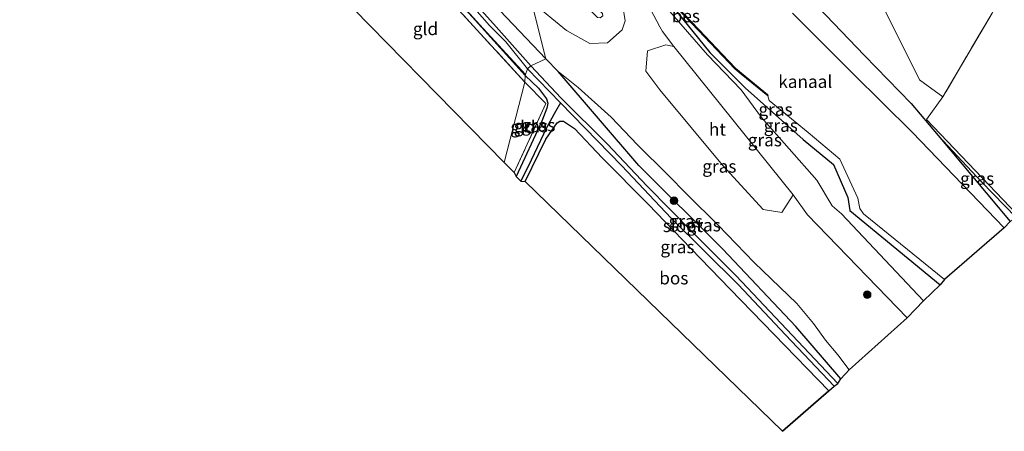
# Model space of a CAD drawing. Units: metres. Extents: x 160000 to 170006, y 449998 to 456250.
# Drawn here: x 164039 to 164234, y 450603 to 450684 of the extents above; entities that cross this region are included whole.
import ezdxf
from ezdxf.enums import TextEntityAlignment as Align

# ---------------------------------------------------------------- set-up
doc = ezdxf.new("R2010")
doc.units = ezdxf.units.M
doc.linetypes.add('IE-TERREINAFSCHEIDING', pattern=[10, 8, -2])
doc.layers.get('0').update_dxf_attribs({"lineweight": 25})
for name, color, linetype, lineweight in [('B-ME-GR-BOMENRIJ-L-B1', 10, 'Continuous', 25), ('B-ME-GR-BOMENSTRUIKEN-GV-B6', 93, 'Continuous', 18), ('B-ME-GR-BOOM-S-B1', 93, 'Continuous', 18), ('B-ME-GR-BOS-GV-B6', 10, 'Continuous', 25), ('B-ME-GW-INSTEEKWATERGANG-L-B1', 10, 'Continuous', 25), ('B-ME-GW-KRUINLIJN-L-B1', 93, 'Continuous', 18), ('B-ME-GW-TEENLIJN-L-B1', 93, 'Continuous', 18), ('B-ME-GW-WATERGANG-GREPPEL-L-B1', 10, 'Continuous', 25), ('B-ME-IE-GRASLAND-GV-B6', 93, 'Continuous', 18), ('B-ME-IE-GRONDWERKLIJN-GROND_INGERICHT-GV-B6', 253, 'Continuous', 18), ('B-ME-IE-HULPGEOMETRIE-L-B1', 53, 'Continuous', 18), ('B-ME-IE-TERREINAFSCHEIDING-RASTERHEKWERK-L-B1', 8, 'IE-TERREINAFSCHEIDING', 18), ('B-ME-KG-KADASTRAAL-OPNAMEDTMGRENS-L-B1', 10, 'Continuous', 25), ('B-ME-OB-BESCHOEIING-GV-B6', 10, 'Continuous', 25), ('B-ME-OG-WATER-GV-B6', 153, 'Continuous', 18), ('B-ME-VH-VERH_SOORT-HOUT-GV-B6', 8, 'Continuous', 18)]:
    doc.layers.add(name, color=color, linetype=linetype, lineweight=lineweight)
doc.styles.add('NLCS-ISO', font='NLCS-ISO.TTF')

# ---------------------------------------------------------------- blocks, each defined once
blk = doc.blocks.new('boom')
blk.add_hatch(color=256).paths.add_polyline_path([(-0.75, 0, 1), (0.75, 0, 1)])
blk.add_circle((0, 0), 0.75)

msp = doc.modelspace()

# ---------------------------------------------------------------- linework, layer by layer
at = {"layer": 'B-ME-GR-BOMENRIJ-L-B1'}
msp.add_polyline3d([(164139.511, 450673.275, 5.84), (164131.089, 450682.399, 5.801), (164111.268, 450704.223, 5.852)], dxfattribs=at)
at = {"layer": 'B-ME-GR-BOMENSTRUIKEN-GV-B6'}
msp.add_polyline3d([(164205.441, 450707.162, 6.279), (164207.104, 450710.718, 6.305), (164205.52, 450720.99, 6.209), (164202.7907, 450729.6069, 6.547), (164200.023, 450738.1682, 6.225), (164196.4279, 450742.5779, 6.328), (164206.709, 450739.468, 6.567), (164221.462, 450734.956, 6.813), (164235.581, 450730.447, 6.863), (164253.911, 450724.985, 6.861), (164251.179, 450719.976, 6.142), (164247.965, 450714.6712, 5.997), (164231.966, 450685.431, 5.978), (164222.242, 450668.826, 6.26), (164217.568, 450672.235, 6.365), (164210.806, 450685.868, 6.29), (164208.021, 450699.048, 6.327), (164205.441, 450707.162, 6.279)], dxfattribs=at)
at = {"layer": 'B-ME-GR-BOS-GV-B6'}
msp.add_polyline3d([(164139.441, 450652.101, 5.723), (164143.531, 450660.441, 5.723), (164145.774, 450663.695, 5.753), (164146.324, 450664.053, 5.831), (164147.032, 450664.026, 5.837), (164149.245, 450662.557, 5.849), (164154.708, 450656.771, 5.825), (164163.813, 450647.584, 5.879), (164172.247, 450638.77, 5.897), (164180.087, 450630.764, 5.978), (164199.622, 450610.599, 6.092), (164190.473, 450602.599, 6.193), (164139.441, 450652.101, 5.723)], dxfattribs=at)
at = {"layer": 'B-ME-GW-INSTEEKWATERGANG-L-B1'}
for points in [[(164143.553, 450676.35, 6.945), (164133.143, 450687.27, 6.781), (164121.779, 450698.875, 6.917), (164112.132, 450709.291, 6.761), (164102.146, 450722.557, 6.768), (164094.403, 450734.133, 7.546), (164088.881, 450741.119, 8.193), (164082.533, 450748.306, 8.821), (164078.551, 450754.678, 10.092), (164074.107, 450760.872, 10.651), (164073.264, 450762.469, 10.882), (164071.0516, 450765.4507, 10.948)], [(164163.717, 450745.201, 5.428), (164167.429, 450740.907, 5.416), (164170.16, 450735.363, 5.438), (164171.659, 450728.881, 5.433), (164171.981, 450723.054, 5.473), (164171.569, 450717.817, 5.519), (164170.807, 450712.894, 5.474), (164170.876, 450712.144, 5.489), (164171.815, 450710.694, 5.503), (164177.06, 450704.767, 5.553), (164187.209, 450695.379, 5.843), (164193.55, 450689.314, 5.852), (164194.159, 450689.113, 5.89), (164194.845, 450689.045, 5.904), (164195.978, 450688.25, 5.93), (164206.694, 450677.041, 6.176), (164215.955, 450667.546, 6.242), (164221.291, 450661.184, 5.969), (164235.595, 450644.13, 5.237)], [(164139.431, 450673.07, 5.777), (164133.259, 450679.923, 5.72), (164126.498, 450687.401, 5.759), (164119.441, 450695.309, 5.699), (164113.046, 450702.607, 5.729), (164107.672, 450708.707, 5.612), (164106.821, 450709.23, 5.528), (164106.35, 450709.261, 5.513), (164104.621, 450706.696, 5.582), (164103.432, 450704.316, 5.654), (164100.137, 450696.656, 5.573), (164098.437, 450692.92, 5.624)], [(164158.501, 450697.871, 4.547), (164168.455, 450687.005, 4.636), (164176.066, 450677.636, 5.07), (164183.067, 450670.639, 5.124), (164194.552, 450660.421, 5.175), (164200.524, 450655.452, 4.894), (164203.385, 450648.907, 4.988), (164203.786, 450646.314, 5.047), (164221.695, 450631.585, 4.883)], [(164161.965, 450655.249, 6.017), (164146.005, 450673.851, 6.92), (164143.553, 450676.35, 6.945)], [(164139.431, 450673.07, 5.777), (164142.072, 450670.551, 5.777), (164143.666, 450668.475, 5.777), (164143.9, 450667.583, 5.777), (164143.76, 450666.615, 5.777), (164142.745, 450664.005, 5.765), (164137.678, 450653.067, 5.723)], [(164139.441, 450652.101, 5.723), (164143.531, 450660.441, 5.723), (164145.774, 450663.695, 5.753), (164146.324, 450664.053, 5.831), (164147.032, 450664.026, 5.837), (164149.245, 450662.557, 5.849), (164154.708, 450656.771, 5.825), (164163.813, 450647.584, 5.879), (164172.247, 450638.77, 5.897), (164180.087, 450630.764, 5.978), (164199.622, 450610.599, 6.092)], [(164201.978, 450613.021, 6.095), (164193.096, 450623.339, 6.095), (164178.615, 450638.663, 6.092), (164161.965, 450655.249, 6.017)]]:
    msp.add_polyline3d(points, dxfattribs=at)
at = {"layer": 'B-ME-GW-KRUINLIJN-L-B1'}
for q in [(164221.291, 450661.184, 5.969), (164236.751, 450644.967, 6.149)]:
    msp.add_line((164229.879, 450652.031, 6.185), q, dxfattribs=at)
for points in [[(164168.873, 450678.786, 7.033), (164166.636, 450681.751, 7.078), (164166.137, 450682.705, 7.057), (164164.327, 450686.059, 6.988), (164155.503, 450695.361, 6.97)], [(164215.158, 450625.09, 7.571), (164195.428, 450645.448, 7.883), (164192.585, 450649.404, 7.847), (164168.873, 450678.786, 7.033)], [(164156.497, 450664.833, 7.559), (164149.973, 450670.721, 7.19), (164146.005, 450673.851, 6.92)], [(164156.497, 450664.833, 7.559), (164161.699, 450659.324, 7.535), (164167.66, 450653.431, 7.505), (164171.567, 450649.516, 7.481), (164177.663, 450643.428, 7.469), (164184.826, 450636.057, 7.475), (164193.294, 450627.914, 7.463), (164196.62, 450623.93, 7.502), (164198.953, 450620.626, 7.547), (164201.427, 450617.718, 7.571), (164203.635, 450614.782, 7.61)]]:
    msp.add_polyline3d(points, dxfattribs=at)
at = {"layer": 'B-ME-GW-TEENLIJN-L-B1'}
for points in [[(164155.356, 450690.92, 7.152), (164158.776, 450686.801, 7.268), (164159.275, 450683.885, 7.894), (164158.671, 450682.132, 7.935), (164155.737, 450679.524, 7.842), (164152.241, 450679.372, 7.458), (164147.633, 450681.989, 7.119), (164140.692, 450687.689, 7.03)], [(164166.328, 450687.791, 4.776), (164175.599, 450677.182, 5.083), (164182.241, 450670.251, 5.228), (164186.249, 450664.777, 5.357), (164191.776, 450658.522, 5.341), (164197.247, 450652.358, 5.202), (164200.258, 450647.284, 5.272), (164202.135, 450645.64, 5.236), (164218.384, 450628.455, 5.015)]]:
    msp.add_polyline3d(points, dxfattribs=at)
at = {"layer": 'B-ME-GW-WATERGANG-GREPPEL-L-B1'}
msp.add_polyline3d([(164146.445, 450667.62, 4.535), (164145.468, 450665.963, 4.922), (164143.643, 450662.708, 5.006), (164140.639, 450656.292, 5.108), (164138.586, 450652.106, 5.093)], dxfattribs=at)
at = {"layer": 'B-ME-IE-GRASLAND-GV-B6'}
for points in [[(164140.692, 450687.689, 7.03), (164143.553, 450676.35, 6.945), (164133.143, 450687.27, 6.781), (164121.779, 450698.875, 6.917), (164112.132, 450709.291, 6.761), (164102.146, 450722.557, 6.768), (164094.403, 450734.133, 7.546), (164088.881, 450741.119, 8.193), (164082.533, 450748.306, 8.821), (164078.551, 450754.678, 10.092), (164074.107, 450760.872, 10.651), (164076.061, 450762.937, 10.83), (164082.085, 450756.011, 9.912), (164088.123, 450750.04, 8.608), (164095.49, 450741.897, 8.351), (164100.713, 450733.33, 7.632), (164103.543, 450727.246, 7.116), (164109.524, 450719.724, 7.01), (164118.869, 450710.116, 6.947), (164128.974, 450699.822, 6.994), (164140.692, 450687.689, 7.03)], [(164236.751, 450644.967, 6.149), (164229.879, 450652.031, 6.185), (164221.291, 450661.184, 5.969), (164215.955, 450667.546, 6.242), (164206.694, 450677.041, 6.176), (164195.978, 450688.25, 5.93), (164194.845, 450689.045, 5.904), (164194.159, 450689.113, 5.89), (164193.55, 450689.314, 5.852), (164187.209, 450695.379, 5.843), (164177.06, 450704.767, 5.553), (164171.815, 450710.694, 5.503), (164170.876, 450712.144, 5.489)], [(164098.437, 450692.92, 5.624), (164100.137, 450696.656, 5.573), (164103.432, 450704.316, 5.654), (164104.621, 450706.696, 5.582), (164106.35, 450709.261, 5.513), (164106.821, 450709.23, 5.528), (164107.672, 450708.707, 5.612), (164113.046, 450702.607, 5.729), (164119.441, 450695.309, 5.699), (164126.498, 450687.401, 5.759), (164133.259, 450679.923, 5.72), (164139.431, 450673.07, 5.777), (164139.35, 450671.767, 5.867), (164125.532, 450686.856, 5.864), (164112.731, 450701.282, 5.852), (164106.218, 450708.7, 5.759), (164104.578, 450706.314, 5.711), (164101.502, 450699.111, 5.597), (164098.753, 450693.125, 5.705), (164098.437, 450692.92, 5.624)], [(164158.501, 450697.871, 4.547), (164155.544, 450701.105, 4.242), (164173.777, 450681.983, 4.208), (164180.988, 450674.361, 4.234), (164182.238, 450673.317, 4.226), (164187.508, 450669.051, 4.2), (164187.8145, 450668.1332, 4.2), (164195.555, 450661.777, 4.2), (164201.776, 450656.502, 4.2), (164205.389, 450648.775, 4.2), (164205.758, 450646.716, 4.2), (164206.514, 450645.646, 4.2), (164222.584, 450632.641, 4.208), (164221.695, 450631.585, 4.883), (164203.786, 450646.314, 5.047), (164203.385, 450648.907, 4.988), (164200.524, 450655.452, 4.894), (164194.552, 450660.421, 5.175), (164183.067, 450670.639, 5.124), (164176.066, 450677.636, 5.07), (164168.455, 450687.005, 4.636), (164158.501, 450697.871, 4.547)], [(164155.356, 450690.92, 7.152), (164158.776, 450686.801, 7.268), (164159.275, 450683.885, 7.894), (164158.671, 450682.132, 7.935), (164155.737, 450679.524, 7.842), (164152.241, 450679.372, 7.458), (164147.633, 450681.989, 7.119), (164140.692, 450687.689, 7.03), (164141.945, 450696.536, 9.81), (164153.769, 450684.534, 9.773), (164154.307, 450684.457, 9.764), (164154.842, 450684.899, 9.799), (164154.766, 450685.361, 9.735), (164142.831, 450697.75, 9.807), (164155.356, 450690.92, 7.152)], [(164159.105, 450695.484, 4.664), (164158.501, 450697.871, 4.547), (164168.455, 450687.005, 4.636), (164176.066, 450677.636, 5.07), (164183.067, 450670.639, 5.124), (164194.552, 450660.421, 5.175), (164200.524, 450655.452, 4.894), (164203.385, 450648.907, 4.988), (164203.786, 450646.314, 5.047), (164221.695, 450631.585, 4.883), (164218.384, 450628.455, 5.015), (164202.135, 450645.64, 5.236), (164200.258, 450647.284, 5.272), (164197.247, 450652.358, 5.202), (164191.776, 450658.522, 5.341), (164186.249, 450664.777, 5.357), (164182.241, 450670.251, 5.228), (164175.599, 450677.182, 5.083), (164166.328, 450687.791, 4.776), (164159.105, 450695.484, 4.664)], [(164155.503, 450695.361, 6.97), (164159.105, 450695.484, 4.664), (164166.328, 450687.791, 4.776), (164175.599, 450677.182, 5.083), (164182.241, 450670.251, 5.228), (164186.249, 450664.777, 5.357), (164191.776, 450658.522, 5.341), (164197.247, 450652.358, 5.202), (164200.258, 450647.284, 5.272), (164202.135, 450645.64, 5.236), (164218.384, 450628.455, 5.015), (164215.158, 450625.09, 7.571), (164195.428, 450645.448, 7.883), (164192.585, 450649.404, 7.847), (164168.873, 450678.786, 7.033), (164166.636, 450681.751, 7.078), (164166.137, 450682.705, 7.057), (164164.327, 450686.059, 6.988), (164155.503, 450695.361, 6.97)], [(164143.553, 450676.35, 6.945), (164140.544, 450674.987, 4.535), (164133.141, 450683.274, 4.535), (164126.574, 450690.672, 4.535)], [(164127.534, 450688.52, 4.517), (164132.385, 450683.002, 4.532), (164135.618, 450679.736, 4.535), (164139.931, 450674.36, 4.535), (164139.431, 450673.07, 5.777), (164133.259, 450679.923, 5.72), (164126.498, 450687.401, 5.759)], [(164195.978, 450688.25, 5.93), (164206.694, 450677.041, 6.176), (164215.955, 450667.546, 6.242), (164221.291, 450661.184, 5.969), (164235.595, 450644.13, 5.237), (164234.4, 450642.898, 4.244), (164216.128, 450661.864, 4.2), (164204.407, 450673.471, 4.2), (164192.419, 450685.411, 4.2)], [(164133.143, 450687.27, 6.781), (164143.553, 450676.35, 6.945)], [(164143.553, 450676.35, 6.945), (164140.692, 450687.689, 7.03), (164147.633, 450681.989, 7.119), (164152.241, 450679.372, 7.458), (164155.737, 450679.524, 7.842), (164158.671, 450682.132, 7.935), (164159.275, 450683.885, 7.894), (164158.776, 450686.801, 7.268)], [(164164.327, 450686.059, 6.988), (164166.137, 450682.705, 7.057), (164166.636, 450681.751, 7.078), (164168.873, 450678.786, 7.033), (164167.29, 450679.135, 7.304), (164163.684, 450677.981, 7.943), (164163.335, 450673.901, 7.843), (164166.153, 450670.232, 7.844), (164178.573, 450655.303, 7.837), (164186.584, 450646.5, 7.845), (164190.29, 450645.951, 7.855), (164192.585, 450649.404, 7.847), (164195.428, 450645.448, 7.883), (164215.158, 450625.09, 7.571), (164203.635, 450614.782, 7.61), (164201.427, 450617.718, 7.571), (164198.953, 450620.626, 7.547), (164196.62, 450623.93, 7.502), (164193.294, 450627.914, 7.463), (164184.826, 450636.057, 7.475), (164177.663, 450643.428, 7.469), (164171.567, 450649.516, 7.481), (164167.66, 450653.431, 7.505), (164161.699, 450659.324, 7.535), (164156.497, 450664.833, 7.559), (164149.973, 450670.721, 7.19), (164146.005, 450673.851, 6.92), (164143.553, 450676.35, 6.945)], [(164210.806, 450685.868, 6.29), (164217.568, 450672.235, 6.365), (164222.242, 450668.826, 6.26), (164219.012, 450664.355, 6.032), (164236.903, 450645.583, 6.2)], [(164140.544, 450674.987, 4.535), (164143.553, 450676.35, 6.945), (164146.005, 450673.851, 6.92), (164161.965, 450655.249, 6.017), (164178.615, 450638.663, 6.092), (164193.096, 450623.339, 6.095), (164201.978, 450613.021, 6.095), (164201.405, 450612.091, 4.535), (164190.139, 450624.035, 4.535), (164181.232, 450633.366, 4.535), (164172.723, 450641.901, 4.535), (164163.603, 450651.16, 4.535), (164155.66, 450659.563, 4.535), (164146.543, 450668.61, 4.535), (164140.544, 450674.987, 4.535)], [(164137.678, 450653.067, 5.723), (164142.745, 450664.005, 5.765), (164143.76, 450666.615, 5.777), (164143.9, 450667.583, 5.777), (164143.666, 450668.475, 5.777), (164142.072, 450670.551, 5.777), (164139.431, 450673.07, 5.777), (164139.931, 450674.36, 4.535), (164146.445, 450667.62, 4.535), (164145.468, 450665.963, 4.922), (164143.643, 450662.708, 5.006), (164140.639, 450656.292, 5.108), (164138.586, 450652.106, 5.093), (164137.678, 450653.067, 5.723)], [(164137.254, 450653.826, 5.702), (164143.551, 450667.514, 5.663), (164139.35, 450671.767, 5.867), (164139.431, 450673.07, 5.777), (164142.072, 450670.551, 5.777), (164143.666, 450668.475, 5.777), (164143.9, 450667.583, 5.777), (164143.76, 450666.615, 5.777), (164142.745, 450664.005, 5.765), (164137.678, 450653.067, 5.723), (164137.254, 450653.826, 5.702)], [(164203.635, 450614.782, 7.61), (164201.978, 450613.021, 6.095), (164193.096, 450623.339, 6.095), (164178.615, 450638.663, 6.092), (164161.965, 450655.249, 6.017), (164146.005, 450673.851, 6.92), (164149.973, 450670.721, 7.19), (164156.497, 450664.833, 7.559), (164161.699, 450659.324, 7.535), (164167.66, 450653.431, 7.505), (164171.567, 450649.516, 7.481), (164177.663, 450643.428, 7.469), (164184.826, 450636.057, 7.475), (164193.294, 450627.914, 7.463), (164196.62, 450623.93, 7.502), (164198.953, 450620.626, 7.547), (164201.427, 450617.718, 7.571), (164203.635, 450614.782, 7.61)], [(164138.586, 450652.106, 5.093), (164140.639, 450656.292, 5.108), (164143.643, 450662.708, 5.006), (164145.468, 450665.963, 4.922), (164146.445, 450667.62, 4.535), (164158.625, 450655.161, 4.535), (164168.345, 450644.798, 4.535), (164181.63, 450631.692, 4.535), (164191.011, 450621.716, 4.535), (164200.661, 450611.563, 4.535), (164199.622, 450610.599, 6.092), (164180.087, 450630.764, 5.978), (164172.247, 450638.77, 5.897), (164163.813, 450647.584, 5.879), (164154.708, 450656.771, 5.825), (164149.245, 450662.557, 5.849), (164147.032, 450664.026, 5.837), (164146.324, 450664.053, 5.831), (164145.774, 450663.695, 5.753), (164143.531, 450660.441, 5.723), (164139.441, 450652.101, 5.723), (164138.586, 450652.106, 5.093)], [(164229.879, 450652.031, 6.185), (164236.751, 450644.967, 6.149), (164235.595, 450644.13, 5.237), (164221.291, 450661.184, 5.969), (164229.879, 450652.031, 6.185)]]:
    msp.add_polyline3d(points, dxfattribs=at)
at = {"layer": 'B-ME-IE-GRONDWERKLIJN-GROND_INGERICHT-GV-B6'}
for points in [[(164410.195, 450610.507, 6.89), (164249.683, 450658.675, 6.297), (164236.903, 450645.583, 6.2), (164219.012, 450664.355, 6.032), (164222.242, 450668.826, 6.26), (164231.966, 450685.431, 5.978), (164247.965, 450714.6712, 5.997), (164251.179, 450719.976, 6.142), (164253.911, 450724.985, 6.861), (164261.83, 450721.308, 6.263), (164261.918, 450721.276, 6.301), (164263.098, 450720.854, 6.286), (164263.206, 450720.816, 6.291), (164269.185, 450719.249, 6.186), (164277.508, 450716.751, 6.193), (164292.529, 450712.179, 6.214), (164307.231, 450707.664, 6.201), (164320.84, 450703.523, 6.36), (164336.037, 450698.994, 6.538)], [(164098.753, 450693.125, 5.705), (164101.502, 450699.111, 5.597), (164104.578, 450706.314, 5.711), (164106.218, 450708.7, 5.759), (164112.731, 450701.282, 5.852), (164125.532, 450686.856, 5.864), (164139.35, 450671.767, 5.867), (164135.307, 450655.84, 5.738), (164098.753, 450693.125, 5.705)], [(164137.254, 450653.826, 5.702), (164135.307, 450655.84, 5.738), (164139.35, 450671.767, 5.867), (164143.551, 450667.514, 5.663), (164137.254, 450653.826, 5.702)]]:
    msp.add_polyline3d(points, dxfattribs=at)
at = {"layer": 'B-ME-IE-HULPGEOMETRIE-L-B1'}
msp.add_polyline3d([(164135.307, 450655.84, 5.738), (164139.35, 450671.767, 5.867), (164139.431, 450673.07, 5.777), (164139.931, 450674.36, 4.535), (164140.544, 450674.987, 4.535), (164143.553, 450676.35, 6.945), (164140.692, 450687.689, 7.03)], dxfattribs=at)
at = {"layer": 'B-ME-IE-TERREINAFSCHEIDING-RASTERHEKWERK-L-B1'}
msp.add_line((164219.012, 450664.355, 6.032), (164236.903, 450645.583, 6.2), dxfattribs=at)
for points in [[(164336.037, 450698.994, 6.538), (164320.84, 450703.523, 6.36), (164307.231, 450707.664, 6.201), (164292.529, 450712.179, 6.214), (164277.508, 450716.751, 6.193), (164269.185, 450719.249, 6.186), (164263.206, 450720.816, 6.291), (164263.098, 450720.854, 6.286), (164261.918, 450721.276, 6.301), (164261.83, 450721.308, 6.263), (164253.911, 450724.985, 6.861), (164251.179, 450719.976, 6.142), (164247.965, 450714.6712, 5.997), (164231.966, 450685.431, 5.978), (164222.242, 450668.826, 6.26), (164219.012, 450664.355, 6.032)], [(164139.35, 450671.767, 5.867), (164125.532, 450686.856, 5.864), (164112.731, 450701.282, 5.852), (164106.218, 450708.7, 5.759), (164104.578, 450706.314, 5.711), (164101.502, 450699.111, 5.597), (164098.753, 450693.125, 5.705)], [(164139.35, 450671.767, 5.867), (164143.551, 450667.514, 5.663), (164137.254, 450653.826, 5.702)]]:
    msp.add_polyline3d(points, dxfattribs=at)
at = {"layer": 'B-ME-KG-KADASTRAAL-OPNAMEDTMGRENS-L-B1'}
for points in [[(164003.832, 450745.138, 5.336), (164004.33, 450745.541, 5.345), (164004.951, 450745.2, 4.595), (164005.763, 450745.111, 4.598), (164006.694, 450744.951, 5.339), (164074.907, 450716.884, 5.627), (164095.867, 450694.343, 5.546), (164096.632, 450693.529, 4.658), (164097.701, 450693.401, 4.658), (164098.437, 450692.92, 5.624), (164098.753, 450693.125, 5.705), (164135.307, 450655.84, 5.738)], [(164135.307, 450655.84, 5.738), (164137.254, 450653.826, 5.702), (164137.678, 450653.067, 5.723), (164138.586, 450652.106, 5.093), (164139.441, 450652.101, 5.723), (164190.473, 450602.599, 6.193), (164199.622, 450610.599, 6.092), (164200.661, 450611.563, 4.535), (164201.405, 450612.091, 4.535), (164201.978, 450613.021, 6.095), (164203.635, 450614.782, 7.61), (164215.158, 450625.09, 7.571)], [(164235.595, 450644.13, 5.237), (164234.4, 450642.898, 4.244), (164222.584, 450632.641, 4.208), (164221.695, 450631.585, 4.883), (164218.384, 450628.455, 5.015), (164215.158, 450625.09, 7.571)]]:
    msp.add_polyline3d(points, dxfattribs=at)
at = {"layer": 'B-ME-OB-BESCHOEIING-GV-B6'}
msp.add_polyline3d([(164155.544, 450701.105, 4.242), (164155.686, 450701.236, 4.2), (164159.487, 450697.242, 4.234), (164164.77, 450691.652, 4.2), (164169.344, 450686.891, 4.2), (164173.918, 450682.125, 4.2), (164178.462, 450677.313, 4.2), (164181.138, 450674.486, 4.2), (164182.308, 450673.523, 4.2), (164187.483, 450669.325, 4.2), (164187.508, 450669.051, 4.2), (164182.238, 450673.317, 4.226), (164180.988, 450674.361, 4.234), (164173.777, 450681.983, 4.208), (164155.544, 450701.105, 4.242)], dxfattribs=at)
at = {"layer": 'B-ME-OG-WATER-GV-B6'}
for points in [[(164126.574, 450690.672, 4.535), (164133.141, 450683.274, 4.535), (164140.544, 450674.987, 4.535), (164139.931, 450674.36, 4.535), (164135.618, 450679.736, 4.535), (164132.385, 450683.002, 4.532), (164127.534, 450688.52, 4.517)], [(164192.419, 450685.411, 4.2), (164204.407, 450673.471, 4.2), (164216.128, 450661.864, 4.2), (164234.4, 450642.898, 4.244), (164222.584, 450632.641, 4.208), (164206.514, 450645.646, 4.2), (164205.758, 450646.716, 4.2), (164205.389, 450648.775, 4.2), (164201.776, 450656.502, 4.2), (164195.555, 450661.777, 4.2), (164187.8145, 450668.1332, 4.2), (164187.508, 450669.051, 4.2), (164187.483, 450669.325, 4.2), (164182.308, 450673.523, 4.2), (164181.138, 450674.486, 4.2), (164178.462, 450677.313, 4.2), (164173.918, 450682.125, 4.2), (164169.344, 450686.891, 4.2)], [(164200.661, 450611.563, 4.535), (164191.011, 450621.716, 4.535), (164181.63, 450631.692, 4.535), (164168.345, 450644.798, 4.535), (164158.625, 450655.161, 4.535), (164146.445, 450667.62, 4.535), (164139.931, 450674.36, 4.535), (164140.544, 450674.987, 4.535), (164146.543, 450668.61, 4.535), (164155.66, 450659.563, 4.535), (164163.603, 450651.16, 4.535), (164172.723, 450641.901, 4.535), (164181.232, 450633.366, 4.535), (164190.139, 450624.035, 4.535), (164201.405, 450612.091, 4.535), (164200.661, 450611.563, 4.535)]]:
    msp.add_polyline3d(points, dxfattribs=at)
at = {"layer": 'B-ME-VH-VERH_SOORT-HOUT-GV-B6'}
msp.add_polyline3d([(164168.873, 450678.786, 7.033), (164192.585, 450649.404, 7.847), (164190.29, 450645.951, 7.855), (164186.584, 450646.5, 7.845), (164178.573, 450655.303, 7.837), (164166.153, 450670.232, 7.844), (164163.335, 450673.901, 7.843), (164163.684, 450677.981, 7.943), (164167.29, 450679.135, 7.304), (164168.873, 450678.786, 7.033)], dxfattribs=at)

# ---------------------------------------------------------------- block references
at = {"layer": 'B-ME-GR-BOOM-S-B1', "rotation": 90}
for p in [(164168.933, 450648.281, 6.644), (164207.228, 450629.637, 8.007)]:
    msp.add_blockref('boom', p, dxfattribs=at)

# ---------------------------------------------------------------- texts
at = {"layer": 'B-ME-GR-BOS-GV-B6', "ltscale": 0.2, "style": 'NLCS-ISO'}
msp.add_text('bos', height=2.5, dxfattribs=at).set_placement((164168.905, 450632.9394), align=Align.MIDDLE_CENTER)
at = {"layer": 'B-ME-IE-GRASLAND-GV-B6', "ltscale": 0.2, "style": 'NLCS-ISO'}
for p in [(164189.064, 450666.345), (164140.577, 450663.0685), (164142.0615, 450663.233), (164190.098, 450663.163), (164186.9435, 450660.287), (164177.925, 450655.0715), (164229.021, 450652.657), (164171.261, 450644.2205), (164174.82, 450643.436), (164169.6235, 450639.1095)]:
    msp.add_text('gras', height=2.5, dxfattribs=at).set_placement(p, align=Align.MIDDLE_CENTER)
at = {"layer": 'B-ME-IE-GRONDWERKLIJN-GROND_INGERICHT-GV-B6', "ltscale": 0.2, "style": 'NLCS-ISO'}
for p in [(164119.6869, 450682.3117), (164139.0173, 450662.8738)]:
    msp.add_text('gld', height=2.5, dxfattribs=at).set_placement(p, align=Align.MIDDLE_CENTER)
at = {"layer": 'B-ME-OB-BESCHOEIING-GV-B6', "ltscale": 0.2, "style": 'NLCS-ISO'}
msp.add_text('bes', height=2.5, dxfattribs=at).set_placement((164171.2836, 450684.8547), align=Align.MIDDLE_CENTER)
at = {"layer": 'B-ME-OG-WATER-GV-B6', "ltscale": 0.2, "style": 'NLCS-ISO'}
for s, p in [('kanaal', (164194.9524, 450671.8556)), ('sloot', (164170.7015, 450643.3021))]:
    msp.add_text(s, height=2.5, dxfattribs=at).set_placement(p, align=Align.MIDDLE_CENTER)
at = {"layer": 'B-ME-VH-VERH_SOORT-HOUT-GV-B6', "ltscale": 0.2, "style": 'NLCS-ISO'}
msp.add_text('ht', height=2.5, dxfattribs=at).set_placement((164177.5473, 450662.4091), align=Align.MIDDLE_CENTER)

doc.saveas('drawing.dxf')
